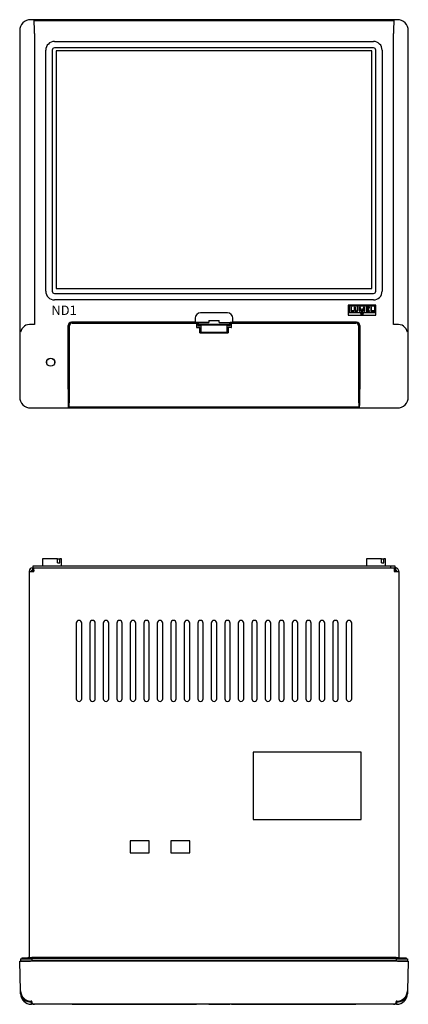
# Model space of a CAD drawing. Extents: x -72 to 1161, y -646 to 72.
# Drawn here: x -72 to 72, y -293 to 72 of the extents above; entities that cross this region are included whole.
import ezdxf

# ---------------------------------------------------------------- set-up
doc = ezdxf.new("R2010")
doc.units = 0
doc.header["$LTSCALE"] = 7
doc.header["$MEASUREMENT"] = 0
for name, color, linetype in [('G', 1, 'CONTINUOUS'), ('Gabaryty', 1, 'CONTINUOUS'), ('OBRYS', 1, 'CONTINUOUS'), ('W', 5, 'CONTINUOUS')]:
    doc.layers.add(name, color=color, linetype=linetype)
doc.styles.add('ARIAL', font='ARIAL.TTF')

# ---------------------------------------------------------------- blocks, each defined once
blk = doc.blocks.new('1')
at = {"layer": 'G'}
for p, q in [((235.1, 2.71), (99.15, 2.71)), ((100.5, 2.42), (233.75, 2.42)), ((95.16, -1.28), (95.16, -137.22)), ((100.6, -2.38), (100.6, -110.23)), ((233.65, -110.23), (233.65, -2.38)), ((239.09, -137.22), (239.09, -1.28)), ((108.03, -5.37), (226.22, -5.37)), ((104.83, -97.96), (104.83, -8.57)), ((107.23, -8.57), (107.23, -97.96)), ((107.23, -8.57), (107.23, -8.57)), ((107.23, -8.57), (107.23, -97.96)), ((226.22, -7.77), (108.03, -7.77)), ((108.03, -7.77), (108.03, -7.77)), ((226.22, -7.77), (108.03, -7.77)), ((225.58, -8.8), (108.68, -8.8)), ((108.68, -8.8), (108.68, -96.9)), ((225.58, -96.9), (225.58, -8.8)), ((226.22, -7.77), (226.22, -7.77)), ((227.02, -97.96), (227.02, -8.57)), ((227.02, -8.57), (227.02, -8.57)), ((227.02, -97.96), (227.02, -8.57)), ((229.42, -8.57), (229.42, -97.96)), ((107.23, -97.96), (107.23, -97.96)), ((108.68, -96.9), (225.58, -96.9)), ((227.02, -97.96), (227.02, -97.96)), ((108.03, -98.76), (226.22, -98.76)), ((108.03, -98.76), (108.03, -98.76)), ((108.03, -98.76), (226.22, -98.76)), ((226.22, -101.16), (108.03, -101.16)), ((226.22, -98.76), (226.22, -98.76)), ((114.33, -109.45), (114.35, -109.48)), ((160.13, -109.45), (114.33, -109.45)), ((114.35, -109.48), (160.02, -109.48)), ((160.13, -109.58), (160.02, -109.48)), ((160.02, -109.71), (160.02, -109.48)), ((160.13, -107.95), (160.13, -109.45)), ((160.13, -109.46), (160.13, -109.45)), ((161.13, -109.48), (165.23, -109.48)), ((161.63, -109.49), (165.23, -109.49)), ((161.63, -109.49), (161.63, -109.51)), ((172.13, -105.95), (162.13, -105.95)), ((162.13, -109.49), (162.13, -109.51)), ((165.13, -109.51), (165.13, -109.49)), ((165.23, -108.8), (169.03, -108.8)), ((165.23, -108.8), (165.23, -109.51)), ((169.03, -109.51), (169.03, -108.8)), ((169.03, -109.48), (173.13, -109.48)), ((169.03, -109.49), (172.63, -109.49)), ((169.13, -109.49), (169.13, -109.51)), ((172.13, -109.51), (172.13, -109.49)), ((172.63, -109.49), (172.63, -109.51)), ((174.13, -109.45), (174.13, -107.95)), ((219.93, -109.45), (174.13, -109.45)), ((174.13, -109.45), (174.13, -109.46)), ((174.23, -109.48), (174.13, -109.58)), ((174.23, -109.48), (219.9, -109.48)), ((174.23, -109.48), (174.23, -109.71)), ((219.9, -109.48), (219.93, -109.45)), ((95.47, -113.15), (95.44, -113.12)), ((99.55, -110.23), (99.47, -110.23)), ((100.6, -110.23), (99.55, -110.23)), ((113.13, -110.65), (113.13, -136.91)), ((113.15, -110.68), (113.13, -110.65)), ((113.15, -134.23), (113.15, -110.68)), ((113.53, -136.91), (113.53, -110.71)), ((113.56, -110.74), (113.53, -110.71)), ((113.56, -136.91), (113.56, -110.74)), ((114.53, -109.71), (114.56, -109.74)), ((114.53, -109.71), (160.64, -109.71)), ((114.56, -109.74), (160.63, -109.74)), ((161.17, -109.58), (160.13, -109.58)), ((160.13, -109.71), (160.13, -109.58)), ((160.64, -109.71), (160.63, -109.74)), ((160.63, -109.74), (160.63, -111.44)), ((160.63, -111.44), (160.7, -111.37)), ((161.83, -111.44), (160.63, -111.44)), ((160.64, -109.71), (160.64, -111.3)), ((160.64, -111.3), (160.69, -111.36)), ((160.7, -111.37), (160.69, -111.36)), ((160.7, -111.37), (161.9, -111.37)), ((161.13, -110.63), (161.13, -110.71)), ((161.13, -110.71), (161.14, -110.7)), ((161.13, -110.71), (161.98, -110.71)), ((161.14, -109.8), (161.15, -109.6)), ((161.14, -110.7), (162.22, -110.7)), ((161.15, -109.6), (161.25, -109.51)), ((161.25, -110.2), (161.16, -110.37)), ((161.16, -110.37), (173.09, -110.37)), ((161.25, -109.51), (161.25, -110.2)), ((165.23, -109.51), (161.25, -109.51)), ((161.25, -110.2), (173, -110.2)), ((161.9, -111.37), (161.83, -111.44)), ((161.83, -113.34), (161.83, -111.44)), ((161.9, -111.37), (161.94, -111.64)), ((161.94, -111.64), (161.94, -112.91)), ((161.98, -110.71), (161.98, -110.71)), ((162.21, -110.71), (161.98, -110.71)), ((162.21, -110.71), (162.22, -110.7)), ((169.03, -109.51), (173, -109.51)), ((172.04, -110.71), (172.03, -110.7)), ((172.03, -110.7), (173.11, -110.7)), ((172.28, -110.71), (172.04, -110.71)), ((172.28, -110.71), (173.12, -110.71)), ((172.28, -110.71), (172.28, -110.71)), ((172.35, -111.37), (172.31, -111.64)), ((172.31, -112.91), (172.31, -111.64)), ((172.35, -111.37), (172.43, -111.44)), ((173.55, -111.37), (172.35, -111.37)), ((172.43, -111.44), (172.43, -113.34)), ((173.63, -111.44), (172.43, -111.44)), ((173, -110.2), (173, -109.51)), ((173, -109.51), (173.1, -109.6)), ((173.09, -110.37), (173, -110.2)), ((174.13, -109.58), (173.08, -109.58)), ((173.1, -109.6), (173.11, -109.8)), ((173.11, -110.7), (173.12, -110.71)), ((173.12, -110.71), (173.12, -110.63)), ((173.55, -111.37), (173.56, -111.36)), ((173.55, -111.37), (173.63, -111.44)), ((173.56, -111.36), (173.61, -111.3)), ((173.61, -111.3), (173.61, -109.71)), ((173.63, -109.74), (173.61, -109.71)), ((173.61, -109.71), (219.72, -109.71)), ((173.63, -111.44), (173.63, -109.74)), ((173.63, -109.74), (219.69, -109.74)), ((174.13, -109.58), (174.13, -109.71)), ((219.69, -109.74), (219.72, -109.71)), ((220.72, -110.71), (220.69, -110.74)), ((220.69, -110.74), (220.69, -136.91)), ((220.72, -110.71), (220.72, -136.81)), ((221.13, -110.65), (221.1, -110.68)), ((221.1, -110.68), (221.1, -134.23)), ((221.13, -136.91), (221.13, -110.65)), ((234.7, -110.23), (233.65, -110.23)), ((234.78, -110.23), (234.7, -110.23)), ((238.81, -113.12), (238.78, -113.15)), ((161.94, -113.23), (161.83, -113.34)), ((161.83, -113.34), (162.33, -113.34)), ((161.94, -113.23), (162.21, -113.23)), ((162.21, -113.23), (162.33, -113.34)), ((162.24, -113.17), (162.33, -113.34)), ((162.24, -113.17), (172.01, -113.17)), ((162.33, -113.34), (171.93, -113.34)), ((171.93, -113.34), (172.01, -113.17)), ((172.04, -113.23), (171.93, -113.34)), ((171.93, -113.34), (172.43, -113.34)), ((172.04, -113.23), (172.31, -113.23)), ((172.43, -113.34), (172.31, -113.23)), ((113.15, -134.23), (113.25, -134.34)), ((113.15, -134.23), (113.53, -134.23)), ((113.53, -135), (113.23, -135.01)), ((113.23, -135.01), (113.23, -138.81)), ((113.25, -134.34), (113.53, -134.34)), ((220.72, -134.23), (221.1, -134.23)), ((220.72, -134.34), (221, -134.34)), ((221.03, -135.01), (220.72, -135)), ((221, -134.34), (221.1, -134.23)), ((221.03, -135.01), (221.03, -138.81)), ((113.23, -135.41), (113.19, -135.41)), ((113.19, -138.4), (113.23, -138.41)), ((221.06, -135.41), (221.03, -135.41)), ((221.03, -138.41), (221.06, -138.4)), ((99.15, -141.22), (235.1, -141.22)), ((113.19, -140.91), (113.28, -141.04)), ((113.23, -138.81), (113.5, -138.81)), ((113.28, -141.04), (113.27, -138.81)), ((113.28, -141.04), (220.97, -141.04)), ((113.43, -140.91), (113.43, -139.81)), ((113.43, -139.81), (113.43, -139.81)), ((113.43, -139.81), (113.43, -139.81)), ((220.82, -140.91), (113.43, -140.91)), ((113.43, -140.91), (113.43, -140.91)), ((220.83, -140.91), (113.43, -140.91)), ((220.75, -138.81), (221.03, -138.81)), ((220.83, -139.81), (220.82, -139.81)), ((220.82, -140.91), (220.83, -140.91)), ((220.83, -139.81), (220.83, -140.91)), ((220.97, -141.04), (220.98, -138.81)), ((220.97, -141.04), (221.06, -140.91))]:
    blk.add_line(p, q, dxfattribs=at)
at = {"layer": 'G', "flags": 128}
for points in [[(113.26, -135.01), (113.26, -134.9), (113.25, -134.34)], [(220.99, -135.01), (220.99, -134.9), (221, -134.34)], [(113.2, -135.41), (113.19, -135.4), (113.19, -135.42), (113.18, -135.49), (113.18, -135.6), (113.18, -135.75), (113.17, -135.94), (113.17, -136.15), (113.17, -136.39), (113.17, -136.64), (113.17, -136.91), (113.17, -137.17), (113.17, -137.42), (113.17, -137.66), (113.17, -137.88), (113.18, -138.07), (113.18, -138.22), (113.18, -138.33), (113.19, -138.4), (113.19, -138.42), (113.2, -138.41)], [(221.05, -135.41), (221.06, -135.4), (221.06, -135.42), (221.07, -135.49), (221.07, -135.6), (221.07, -135.75), (221.08, -135.94), (221.08, -136.15), (221.08, -136.39), (221.08, -136.64), (221.08, -136.91), (221.08, -137.17), (221.08, -137.42), (221.08, -137.66), (221.08, -137.88), (221.07, -138.07), (221.07, -138.22), (221.07, -138.33), (221.06, -138.4), (221.06, -138.42), (221.05, -138.41)]]:
    blk.add_lwpolyline(points, dxfattribs=at)
at = {"layer": 'G'}
for radius in [1.5, 1.48]:
    blk.add_circle((106.63, -124.25), radius, dxfattribs=at)
for centre, radius, start, end in [((99.15, -1.28), 4, 89.9919, 180.0081), ((38.95, -1.22), 61.66, 358.9264, 3.3875), ((295.3, -1.22), 61.66, 176.6125, 181.0736), ((235.1, -1.28), 4, 359.9919, 90.0081), ((108.03, -8.56), 3.2, 89.9919, 180.0081), ((226.22, -8.56), 3.2, 359.9919, 90.0081), ((108.02, -8.56), 0.797, 89.8255, 180.1745), ((108.03, -8.57), 0.8, 89.9919, 180.0081), ((226.23, -8.56), 0.797, 359.8255, 90.1745), ((226.22, -8.57), 0.8, 359.9919, 90.0081), ((108.03, -97.96), 3.2, 179.9919, 270.0081), ((108.02, -97.97), 0.797, 179.8255, 270.1745), ((108.03, -97.96), 0.8, 179.9919, 270.0081), ((226.22, -97.96), 3.2, 269.9919, 0.0081), ((226.23, -97.97), 0.797, 269.8255, 0.1745), ((226.22, -97.96), 0.8, 269.9919, 0.0081), ((114.33, -110.65), 1.2, 89.9964, 180), ((114.35, -110.68), 1.2, 89.9964, 180), ((162.13, -107.95), 2, 90, 180), ((160.88, -95.14), 14.34, 267.0012, 270.9988), ((172.13, -107.95), 2, 0, 90), ((173.34, -93.38), 16.1, 269.2203, 272.7797), ((219.9, -110.68), 1.2, 0, 90.0036), ((219.93, -110.65), 1.2, 0, 90.0036), ((99.1, -113.92), 3.71, 84.3228, 167.9827), ((114.53, -110.71), 0.999, 89.9856, 180.0144), ((114.56, -110.74), 0.999, 89.9856, 180.0144), ((203.89, -110.94), 42.76, 178.4643, 179.5842), ((165.21, -110.72), 4.06, 175.0882, 179.7123), ((89.94, -112.2), 72, 359.1818, 359.4417), ((280.95, -111.75), 118.74, 179.498, 180.7141), ((203.39, -111.69), 41.18, 178.6259, 182.0639), ((126.54, -111.66), 45.5, 358.0993, 1.2109), ((53.3, -111.75), 118.74, 359.2859, 0.502), ((247.23, -112.17), 74.92, 180.5634, 180.8132), ((171.17, -110.62), 1.94, 357.7429, 7.4566), ((122.31, -111.08), 50.81, 0.5045, 1.4469), ((219.69, -110.74), 0.999, 359.9856, 90.0144), ((219.72, -110.71), 0.999, 359.9856, 90.0144), ((235.15, -113.92), 3.71, 12.0173, 95.6772), ((99.15, -137.23), 4, 179.9919, 270.0081), ((174.11, -137.87), 61, 179.0956, 182.8528), ((82.39, -137.86), 31.19, 354.3922, 1.745), ((92.25, -137.62), 21.29, 354.1094, 1.9253), ((251.86, -137.86), 31.19, 178.255, 185.6078), ((245.71, -137.47), 24.99, 178.467, 185.3614), ((160.14, -137.87), 61, 357.1472, 0.9044), ((235.1, -137.23), 4, 269.9919, 0.0081)]:
    blk.add_arc(centre, radius, start, end, dxfattribs=at)
at = {"layer": 'W'}
for p, q in [((227.03, -103.16), (216.88, -103.16)), ((216.88, -103.16), (216.88, -106.76)), ((226.76, -103.43), (217.14, -103.43)), ((217.14, -103.43), (217.14, -105.83)), ((217.14, -105.83), (226.76, -105.83)), ((217.81, -103.83), (217.81, -105.43)), ((218.08, -103.83), (217.81, -103.83)), ((217.81, -105.43), (218.88, -105.43)), ((218.08, -105.16), (218.08, -103.83)), ((218.88, -105.16), (218.08, -105.16)), ((218.88, -105.43), (218.88, -105.16)), ((219.14, -103.83), (219.41, -103.83)), ((219.14, -104.83), (219.14, -103.83)), ((219.41, -103.83), (219.41, -104.86)), ((220.21, -103.83), (220.21, -104.86)), ((220.48, -103.83), (220.21, -103.83)), ((220.48, -104.83), (220.48, -103.83)), ((221.01, -103.83), (221.01, -105.43)), ((221.28, -103.83), (221.01, -103.83)), ((221.01, -105.43), (221.28, -105.43)), ((221.95, -105.11), (221.28, -103.83)), ((221.28, -103.83), (221.28, -103.83)), ((221.28, -104.4), (221.82, -105.43)), ((221.28, -105.43), (221.28, -104.4)), ((221.95, -105.83), (221.41, -106.5)), ((221.82, -105.43), (222.09, -105.43)), ((222.61, -103.83), (221.95, -105.11)), ((222.48, -106.5), (221.95, -105.83)), ((222.09, -105.43), (222.61, -104.41)), ((222.88, -103.83), (222.61, -103.83)), ((222.61, -104.41), (222.62, -105.43)), ((222.62, -105.43), (222.88, -105.43)), ((222.88, -105.43), (222.88, -103.83)), ((223.55, -103.83), (223.55, -105.43)), ((224.75, -103.83), (223.55, -103.83)), ((223.55, -105.43), (224.75, -105.43)), ((223.82, -104.49), (223.82, -104.09)), ((223.82, -104.09), (224.75, -104.09)), ((224.48, -104.49), (223.82, -104.49)), ((223.82, -105.16), (223.82, -104.76)), ((223.82, -104.76), (224.48, -104.76)), ((224.75, -105.16), (223.82, -105.16)), ((224.48, -104.76), (224.48, -104.49)), ((224.75, -104.09), (224.75, -103.83)), ((224.75, -105.43), (224.75, -105.16)), ((225.26, -103.83), (225.26, -105.43)), ((225.53, -103.83), (225.26, -103.83)), ((225.26, -105.43), (226.33, -105.43)), ((225.53, -105.16), (225.53, -103.83)), ((226.33, -105.16), (225.53, -105.16)), ((226.33, -105.43), (226.33, -105.16)), ((226.76, -105.83), (226.76, -103.43)), ((227.03, -106.76), (227.03, -103.16)), ((216.88, -106.76), (227.03, -106.76)), ((221.41, -106.5), (222.48, -106.5))]:
    blk.add_line(p, q, dxfattribs=at)
for centre, radius, start, end in [((219.81, -104.83), 0.668, 180.0049, 352.7087), ((219.81, -104.83), 0.402, 184.1041, 352.9823), ((220.19, -104.86), 0.0243, 329.9015, 18.7649), ((219.65, -104.84), 0.83, 354.6042, 0.4637)]:
    blk.add_arc(centre, radius, start, end, dxfattribs=at)
at = {"layer": 'W', "style": 'ARIAL'}
blk.add_text('ND1', height=3.5, dxfattribs=at).set_placement((106.9, -106.76))
blk = doc.blocks.new('4')
at = {"layer": 'G'}
for p, q in [((101.73, -224.61), (101.73, -227.11)), ((107.24, -224.61), (101.73, -224.61)), ((107.24, -226.11), (107.24, -224.61)), ((107.24, -224.61), (108.09, -224.61)), ((107.24, -226.11), (108.09, -226.11)), ((108.09, -226.11), (108.09, -224.61)), ((108.73, -224.61), (108.09, -224.61)), ((108.73, -227.11), (108.73, -224.61)), ((221.73, -224.61), (221.73, -227.11)), ((227.24, -224.61), (221.73, -224.61)), ((227.24, -226.11), (227.24, -224.61)), ((227.24, -224.61), (228.09, -224.61)), ((227.24, -226.11), (228.09, -226.11)), ((228.09, -226.11), (228.09, -224.61)), ((228.73, -224.61), (228.09, -224.61)), ((228.73, -227.11), (228.73, -224.61)), ((96.73, -229.21), (98.53, -229.21)), ((96.73, -229.21), (97.53, -229.21)), ((96.73, -229.21), (96.73, -372.31)), ((97.53, -229.21), (98.53, -229.21)), ((98.03, -227.91), (98.17, -227.91)), ((98.03, -227.91), (98.03, -228.71)), ((98.03, -228.71), (98.17, -228.71)), ((98.17, -228.71), (98.03, -228.71)), ((98.17, -227.91), (98.17, -228.71)), ((98.17, -227.91), (98.5, -227.91)), ((98.53, -228.71), (98.17, -228.71)), ((98.17, -228.71), (98.53, -228.71)), ((98.23, -227.91), (98.23, -227.11)), ((98.23, -227.11), (99.73, -227.11)), ((98.23, -227.11), (232.23, -227.11)), ((98.53, -227.91), (98.5, -227.91)), ((98.53, -229.21), (98.53, -227.91)), ((98.53, -227.91), (231.93, -227.91)), ((98.53, -227.91), (98.53, -227.91)), ((99.73, -227.91), (230.73, -227.91)), ((230.73, -227.91), (230.73, -227.11)), ((230.73, -227.11), (232.23, -227.11)), ((231.95, -227.91), (231.93, -227.91)), ((231.93, -227.91), (231.93, -229.21)), ((231.93, -228.71), (232.28, -228.71)), ((231.93, -229.21), (233.73, -229.21)), ((231.95, -227.91), (232.28, -227.91)), ((232.23, -227.11), (232.23, -227.91)), ((232.28, -227.91), (232.23, -227.91)), ((232.28, -227.91), (232.43, -227.91)), ((232.28, -227.91), (232.28, -228.71)), ((232.43, -227.91), (232.28, -227.91)), ((232.28, -228.71), (232.43, -228.71)), ((232.43, -227.91), (232.43, -228.71)), ((233.73, -229.21), (233.73, -372.31)), ((96.73, -372.31), (96.53, -372.51)), ((96.73, -372.31), (97.73, -372.31)), ((232.73, -372.31), (97.73, -372.31)), ((97.73, -372.31), (97.73, -372.51)), ((232.73, -372.31), (233.73, -372.31)), ((232.73, -372.31), (232.73, -372.51)), ((233.73, -372.31), (233.93, -372.51)), ((93.54, -384.71), (93.26, -373.71)), ((93.26, -373.71), (97.25, -373.71)), ((93.53, -372.81), (93.53, -373.61)), ((93.53, -372.81), (97.73, -372.81)), ((93.53, -373.61), (97.73, -373.61)), ((94.23, -372.51), (93.93, -372.81)), ((94.23, -372.51), (97.73, -372.51)), ((94.73, -373.71), (94.73, -373.61)), ((96.23, -373.61), (96.23, -373.71)), ((96.99, -373.61), (96.99, -373.71)), ((233.2, -373.71), (97.25, -373.71)), ((97.73, -372.51), (97.73, -372.81)), ((232.73, -372.51), (97.73, -372.51)), ((97.73, -372.81), (97.73, -373.61)), ((232.73, -372.81), (97.73, -372.81)), ((232.73, -373.61), (97.73, -373.61)), ((98.58, -373.61), (98.58, -373.71)), ((98.73, -373.71), (98.73, -373.61)), ((231.73, -373.71), (231.73, -373.61)), ((231.88, -373.61), (231.88, -373.71)), ((232.73, -372.51), (232.73, -372.81)), ((232.73, -372.51), (236.23, -372.51)), ((232.73, -372.81), (232.73, -373.61)), ((232.73, -372.81), (236.93, -372.81)), ((232.73, -373.61), (236.93, -373.61)), ((233.2, -373.71), (237.19, -373.71)), ((233.46, -373.61), (233.46, -373.71)), ((234.23, -373.61), (234.23, -373.71)), ((235.73, -373.71), (235.73, -373.61)), ((236.23, -372.51), (236.53, -372.81)), ((237.19, -373.71), (236.91, -384.71)), ((236.93, -372.81), (236.93, -373.61)), ((93.57, -385.81), (93.54, -384.71)), ((236.91, -384.71), (236.88, -385.81)), ((97.7, -388.61), (97.54, -388.61)), ((97.55, -388.74), (97.65, -388.74)), ((97.65, -389.71), (97.57, -389.71)), ((97.65, -388.61), (97.65, -388.74)), ((97.65, -388.74), (97.7, -388.74)), ((97.65, -388.74), (97.65, -389.71)), ((98.7, -389.71), (97.65, -389.71)), ((97.7, -388.74), (97.7, -388.61)), ((231.75, -389.71), (98.7, -389.71)), ((111.66, -389.71), (111.66, -389.71)), ((112.66, -389.71), (111.66, -389.71)), ((112.66, -389.71), (158.73, -389.71)), ((112.66, -389.71), (112.66, -389.71)), ((158.73, -389.71), (158.73, -389.71)), ((159.35, -389.71), (158.73, -389.71)), ((159.35, -389.71), (159.35, -389.71)), ((163.33, -389.71), (159.35, -389.71)), ((163.33, -389.71), (167.13, -389.71)), ((163.33, -389.71), (163.33, -389.71)), ((167.13, -389.71), (167.13, -389.71)), ((167.13, -389.71), (171.1, -389.71)), ((171.1, -389.71), (171.1, -389.71)), ((171.73, -389.71), (171.1, -389.71)), ((171.73, -389.71), (217.79, -389.71)), ((171.73, -389.71), (171.73, -389.71)), ((218.79, -389.71), (217.79, -389.71)), ((217.79, -389.71), (217.79, -389.71)), ((218.79, -389.71), (218.79, -389.71)), ((232.8, -389.71), (231.75, -389.71)), ((232.91, -388.61), (232.75, -388.61)), ((232.75, -388.61), (232.75, -388.74)), ((232.75, -388.74), (232.8, -388.74)), ((232.8, -388.74), (232.81, -388.61)), ((232.8, -388.74), (232.9, -388.74)), ((232.8, -389.71), (232.8, -388.74)), ((232.88, -389.71), (232.8, -389.71))]:
    blk.add_line(p, q, dxfattribs=at)
at = {"layer": 'G', "flags": 128}
for points in [[(98.53, -228.71), (98.53, -228.75), (98.53, -228.86), (98.53, -229.02), (98.53, -229.19)], [(233.73, -229.21), (233.7, -228.96), (233.63, -228.71), (233.51, -228.49), (233.34, -228.29), (233.15, -228.13), (232.92, -228.01), (232.68, -227.93), (232.43, -227.91)], [(232.93, -229.21), (232.92, -229.11), (232.89, -229.02), (232.84, -228.93), (232.78, -228.86), (232.7, -228.79), (232.62, -228.75), (232.52, -228.72), (232.43, -228.71)], [(97.55, -388.74), (97.55, -388.93), (97.55, -389.11), (97.55, -389.28), (97.55, -389.43), (97.56, -389.55), (97.56, -389.64), (97.57, -389.69), (97.57, -389.71)], [(232.88, -389.71), (232.88, -389.69), (232.89, -389.64), (232.89, -389.55), (232.9, -389.43), (232.9, -389.28), (232.9, -389.11), (232.9, -388.93), (232.9, -388.74)]]:
    blk.add_lwpolyline(points, dxfattribs=at)
at = {"layer": 'G', "lineweight": 30, "ltscale": 2}
blk.add_lwpolyline([(179.79, -321.21), (219.79, -321.21), (219.79, -296.21), (179.79, -296.21)], close=True, dxfattribs=at)
at = {"layer": 'G'}
for centre, radius, start, end in [((98.03, -229.21), 1.3, 90, 180), ((98.03, -229.21), 0.5, 90, 180), ((97.98, -374.61), 2.7, 117.5785, 128.9424), ((97.54, -384.61), 4, 181.5, 270), ((97.1, -385.18), 3.59, 190.2306, 277.1027), ((97.57, -385.71), 4, 181.5, 270), ((232.88, -385.71), 4, 270, 358.5), ((233.35, -385.18), 3.59, 262.8973, 349.7694), ((232.91, -384.61), 4, 270, 358.5), ((98.7, -388.71), 1, 181.5, 270), ((231.75, -388.71), 1, 270, 358.5)]:
    blk.add_arc(centre, radius, start, end, dxfattribs=at)
at = {"layer": 'Gabaryty', "ltscale": 0.1}
for p, q in [((114.23, -248.41), (114.23, -276.41)), ((116.23, -276.41), (116.23, -248.41)), ((119.23, -248.41), (119.23, -276.41)), ((121.23, -276.41), (121.23, -248.41)), ((124.23, -248.41), (124.23, -276.41)), ((126.23, -276.41), (126.23, -248.41)), ((129.23, -248.41), (129.23, -276.41)), ((131.23, -276.41), (131.23, -248.41)), ((134.23, -248.41), (134.23, -276.41)), ((136.23, -276.41), (136.23, -248.41)), ((139.23, -248.41), (139.23, -276.41)), ((141.23, -276.41), (141.23, -248.41)), ((144.23, -248.41), (144.23, -276.41)), ((146.23, -276.41), (146.23, -248.41)), ((149.23, -248.41), (149.23, -276.41)), ((151.23, -276.41), (151.23, -248.41)), ((154.23, -248.41), (154.23, -276.41)), ((156.23, -276.41), (156.23, -248.41)), ((159.23, -248.41), (159.23, -276.41)), ((161.23, -276.41), (161.23, -248.41)), ((164.23, -248.41), (164.23, -276.41)), ((166.23, -276.41), (166.23, -248.41)), ((169.23, -248.41), (169.23, -276.41)), ((171.23, -276.41), (171.23, -248.41)), ((174.23, -248.41), (174.23, -276.41)), ((176.23, -276.41), (176.23, -248.41)), ((179.23, -248.41), (179.23, -276.41)), ((181.23, -276.41), (181.23, -248.41)), ((184.23, -248.41), (184.23, -276.41)), ((186.23, -276.41), (186.23, -248.41)), ((189.23, -248.41), (189.23, -276.41)), ((191.23, -276.41), (191.23, -248.41)), ((194.23, -248.41), (194.23, -276.41)), ((196.23, -276.41), (196.23, -248.41)), ((199.23, -248.41), (199.23, -276.41)), ((201.23, -276.41), (201.23, -248.41)), ((204.23, -248.41), (204.23, -276.41)), ((206.23, -276.41), (206.23, -248.41)), ((209.23, -248.41), (209.23, -276.41)), ((211.23, -276.41), (211.23, -248.41)), ((214.23, -248.41), (214.23, -276.41)), ((216.23, -276.41), (216.23, -248.41)), ((134.23, -329.11), (134.23, -333.61)), ((141.23, -329.11), (134.23, -329.11)), ((141.23, -333.61), (141.23, -329.11)), ((156.23, -329.11), (149.23, -329.11)), ((149.23, -329.11), (149.23, -333.61)), ((156.23, -333.61), (156.23, -329.11)), ((134.23, -333.61), (141.23, -333.61)), ((149.23, -333.61), (156.23, -333.61))]:
    blk.add_line(p, q, dxfattribs=at)
for centre, start, end in [((115.23, -248.41), 0, 180), ((120.23, -248.41), 0, 180), ((125.23, -248.41), 0, 180), ((130.23, -248.41), 0, 180), ((135.23, -248.41), 0, 180), ((140.23, -248.41), 0, 180), ((145.23, -248.41), 0, 180), ((150.23, -248.41), 0, 180), ((155.23, -248.41), 0, 180), ((160.23, -248.41), 0, 180), ((165.23, -248.41), 0, 180), ((170.23, -248.41), 0, 180), ((175.23, -248.41), 0, 180), ((180.23, -248.41), 0, 180), ((185.23, -248.41), 0, 180), ((190.23, -248.41), 0, 180), ((195.23, -248.41), 0, 180), ((200.23, -248.41), 0, 180), ((205.23, -248.41), 0, 180), ((210.23, -248.41), 0, 180), ((215.23, -248.41), 0, 180), ((115.23, -276.41), 180, 0), ((120.23, -276.41), 180, 0), ((125.23, -276.41), 180, 0), ((130.23, -276.41), 180, 0), ((135.23, -276.41), 180, 0), ((140.23, -276.41), 180, 0), ((145.23, -276.41), 180, 0), ((150.23, -276.41), 180, 0), ((155.23, -276.41), 180, 0), ((160.23, -276.41), 180, 0), ((165.23, -276.41), 180, 0), ((170.23, -276.41), 180, 0), ((175.23, -276.41), 180, 0), ((180.23, -276.41), 180, 0), ((185.23, -276.41), 180, 0), ((190.23, -276.41), 180, 0), ((195.23, -276.41), 180, 0), ((200.23, -276.41), 180, 0), ((205.23, -276.41), 180, 0), ((210.23, -276.41), 180, 0), ((215.23, -276.41), 180, 0)]:
    blk.add_arc(centre, 1, start, end, dxfattribs=at)

msp = doc.modelspace()

# ---------------------------------------------------------------- block references
at = {"layer": 'OBRYS'}
for name, p in [('1', (-167.13, 69.25)), ('4', (-165.23, 96.67))]:
    msp.add_blockref(name, p, dxfattribs=at)

doc.saveas('drawing.dxf')
